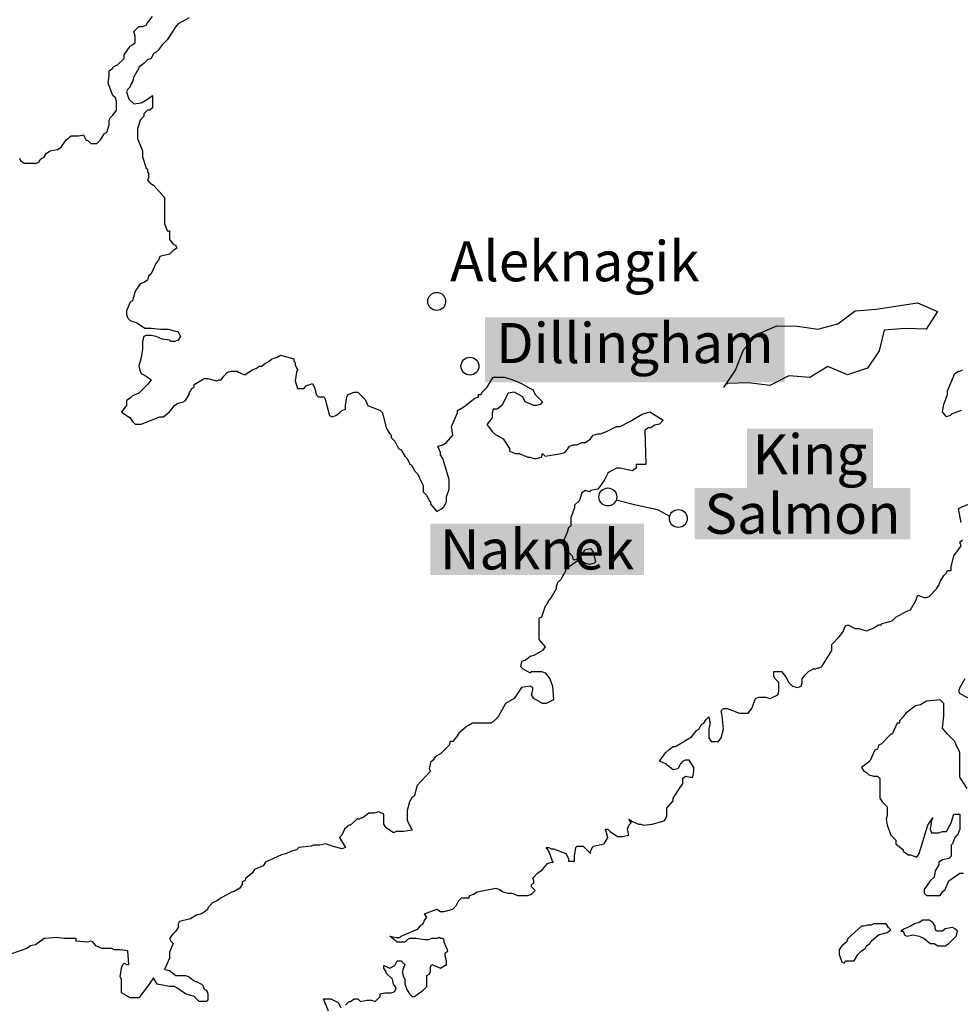
# Paper-space layout 'COVER' of a CAD drawing. Units: feet. Extents: x 0 to 34, y 0 to 22.
# Drawn here: x 4.6 to 6.5, y 14.7 to 16.6 of the extents above; entities that cross this region are included whole.
import ezdxf
from ezdxf.enums import TextEntityAlignment as Align

# ---------------------------------------------------------------- set-up
doc = ezdxf.new("R2010")
doc.units = ezdxf.units.FT
doc.header["$LTSCALE"] = 100
doc.header["$MEASUREMENT"] = 0
doc.linetypes.add('1', pattern=[1000.0001, 1000, -0.0001])
for name, color, linetype in [('S-VMAP-COAST', 4, 'Continuous'), ('S-VMAP-RIVERS', 2, 'Continuous'), ('S-VMAP-TEXT', 2, 'Continuous'), ('TMASK', 155, 'Continuous')]:
    doc.layers.add(name, color=color, linetype=linetype)
doc.styles.add('L80', font='simplex', dxfattribs={"height": 8})

psp = doc.layouts.new('COVER')

# ---------------------------------------------------------------- linework, layer by layer
at = {"layer": 'S-VMAP-COAST', "linetype": 'Continuous'}
for points in [[(4.9665, 16.6414), (4.9444, 16.6292), (4.9395, 16.6243), (4.9223, 16.5972), (4.9125, 16.5874), (4.9051, 16.5776), (4.9002, 16.5727), (4.8953, 16.5702), (4.8903, 16.5604), (4.883, 16.5579), (4.8756, 16.5505), (4.8658, 16.5432), (4.8658, 16.5407), (4.8559, 16.5235), (4.8535, 16.5137), (4.8486, 16.5063), (4.8486, 16.5039), (4.8437, 16.499), (4.8412, 16.494), (4.8461, 16.4793), (4.8559, 16.4695), (4.8707, 16.4719), (4.883, 16.4793), (4.8928, 16.4867), (4.8928, 16.4621), (4.8879, 16.4572), (4.883, 16.4572), (4.8756, 16.4498), (4.8756, 16.4449), (4.8682, 16.4375), (4.8658, 16.4277), (4.8633, 16.4203), (4.8633, 16.4007), (4.8731, 16.3761), (4.8731, 16.3638), (4.8805, 16.3417), (4.883, 16.3393), (4.883, 16.3343), (4.8854, 16.3319), (4.8854, 16.3221), (4.883, 16.3172), (4.8879, 16.3122), (4.8953, 16.3073), (4.9174, 16.2828), (4.9174, 16.2312), (4.9223, 16.2164), (4.9272, 16.2164), (4.9272, 16.1992), (4.9346, 16.1894), (4.9395, 16.1869), (4.9419, 16.182), (4.9346, 16.1771), (4.9272, 16.1697), (4.9075, 16.1648), (4.9051, 16.1575), (4.9002, 16.1525), (4.8903, 16.1304), (4.8854, 16.1255), (4.883, 16.1181), (4.8756, 16.1132), (4.8682, 16.1108), (4.8584, 16.096), (4.8535, 16.0764), (4.8486, 16.0739), (4.8412, 16.0567), (4.8412, 16.0494), (4.8437, 16.042), (4.8486, 16.0371), (4.8633, 16.0322), (4.8781, 16.0223), (4.8903, 16.0223), (4.91, 16.0199), (4.9247, 16.0199), (4.9444, 16.015), (4.9493, 16.0051), (4.9444, 15.9978), (4.937, 15.9953), (4.9297, 15.9953), (4.9272, 15.9978), (4.9125, 16.0002), (4.9002, 16.0051), (4.8903, 16.0076), (4.8805, 16.0076), (4.8756, 16.0051), (4.8731, 15.9953), (4.8731, 15.9806), (4.8707, 15.9634), (4.8658, 15.9462), (4.8682, 15.9363), (4.8707, 15.9314), (4.8805, 15.9265), (4.8903, 15.9191), (4.883, 15.9093), (4.8658, 15.8921), (4.8535, 15.8872), (4.8486, 15.8823), (4.8412, 15.8774), (4.8412, 15.8675), (4.8314, 15.8553), (4.8412, 15.8479), (4.8486, 15.843), (4.8535, 15.8356), (4.8584, 15.8307), (4.8707, 15.8307), (4.9075, 15.8454), (4.9149, 15.8454), (4.9272, 15.8553), (4.937, 15.8675), (4.9444, 15.8725), (4.9542, 15.8749), (4.9591, 15.8774), (4.9665, 15.8897), (4.9665, 15.8921), (4.9714, 15.9019), (4.9763, 15.9044), (4.9763, 15.9093), (4.996, 15.9216), (5.0034, 15.9216), (5.0206, 15.9167), (5.0255, 15.9191), (5.0304, 15.9191), (5.0353, 15.9265), (5.0427, 15.9339), (5.05, 15.9363), (5.0623, 15.9363), (5.0648, 15.9339), (5.0771, 15.929), (5.0918, 15.9388), (5.0992, 15.9413), (5.1065, 15.9462), (5.1115, 15.9462), (5.1164, 15.9511), (5.1262, 15.956), (5.1311, 15.9609), (5.1409, 15.9634), (5.1483, 15.9683), (5.1753, 15.9609), (5.1753, 15.956), (5.1778, 15.9535), (5.1778, 15.9486), (5.1827, 15.9388), (5.1802, 15.9339), (5.1778, 15.9167), (5.1827, 15.9019), (5.195, 15.9019), (5.1999, 15.9069), (5.2122, 15.9118), (5.2171, 15.9019), (5.2196, 15.8897), (5.2245, 15.8847), (5.2343, 15.8847), (5.2368, 15.8823), (5.2466, 15.8479), (5.2515, 15.8454), (5.2589, 15.8479), (5.2662, 15.8528), (5.2712, 15.8577), (5.2785, 15.8602), (5.2785, 15.8675), (5.281, 15.8847), (5.2834, 15.8897), (5.2957, 15.8946), (5.3031, 15.8946), (5.3178, 15.8798), (5.3227, 15.8675), (5.3473, 15.8577), (5.3522, 15.8528), (5.3596, 15.8233), (5.367, 15.811), (5.3694, 15.8086), (5.3694, 15.8037), (5.3768, 15.7963), (5.3842, 15.7816), (5.3891, 15.7791), (5.3964, 15.7668), (5.4014, 15.7619), (5.4063, 15.7521), (5.4112, 15.7472), (5.4161, 15.7373), (5.4235, 15.73), (5.4259, 15.7226), (5.4333, 15.7079), (5.4333, 15.6956), (5.4407, 15.6882), (5.4456, 15.6784), (5.448, 15.6759), (5.448, 15.671), (5.4603, 15.6563), (5.4702, 15.6612), (5.4751, 15.6661), (5.48, 15.6759), (5.48, 15.6857), (5.4849, 15.7005), (5.4849, 15.7201), (5.4726, 15.7619), (5.4677, 15.7693), (5.4677, 15.7742), (5.4628, 15.7865), (5.4726, 15.7889), (5.48, 15.7938), (5.4923, 15.8086), (5.4898, 15.8258), (5.5021, 15.8528), (5.5021, 15.8577), (5.5144, 15.8651), (5.5365, 15.8823), (5.5439, 15.8847), (5.5439, 15.8897), (5.5488, 15.8897), (5.5512, 15.8946), (5.5611, 15.9044), (5.5733, 15.9241), (5.5955, 15.9241), (5.6126, 15.9191), (5.6298, 15.9118), (5.647, 15.9019), (5.652, 15.8995), (5.6569, 15.8897), (5.6716, 15.8749), (5.6667, 15.87), (5.6593, 15.8675), (5.6544, 15.8675), (5.6372, 15.8749), (5.6323, 15.8847), (5.6151, 15.8946), (5.6028, 15.8921), (5.5905, 15.8675), (5.5807, 15.8602), (5.5733, 15.8602), (5.5709, 15.8528), (5.5709, 15.843), (5.5611, 15.8307), (5.5611, 15.8282), (5.566, 15.8233), (5.5709, 15.816), (5.5758, 15.811), (5.593, 15.8012), (5.6053, 15.7816), (5.6053, 15.7766), (5.6176, 15.7717), (5.6249, 15.7717), (5.6421, 15.7644), (5.647, 15.7644), (5.6544, 15.7619), (5.6593, 15.7619), (5.6692, 15.7644), (5.6716, 15.7717), (5.6765, 15.7668), (5.7085, 15.7717), (5.7158, 15.7742), (5.7207, 15.7791), (5.7257, 15.7865), (5.733, 15.7889), (5.7404, 15.7889), (5.7502, 15.7938), (5.7576, 15.7938), (5.7674, 15.8012), (5.7723, 15.8086), (5.7822, 15.811), (5.7871, 15.811), (5.7994, 15.816), (5.819, 15.8258), (5.8264, 15.8258), (5.846, 15.8356), (5.8706, 15.8504), (5.8854, 15.8553), (5.9124, 15.8381), (5.905, 15.8307), (5.8952, 15.8282), (5.8878, 15.8233), (5.8829, 15.8233), (5.8755, 15.8184), (5.878, 15.7496), (5.8583, 15.7496), (5.8583, 15.7423), (5.851, 15.7373), (5.8264, 15.7423), (5.819, 15.7423), (5.8043, 15.7349), (5.8018, 15.7324), (5.7945, 15.7177), (5.7822, 15.7005), (5.7674, 15.698), (5.765, 15.6956), (5.7576, 15.698), (5.7502, 15.6931), (5.7453, 15.6784), (5.7355, 15.6685), (5.7355, 15.6636), (5.7281, 15.644), (5.7281, 15.6268), (5.7232, 15.6243), (5.7207, 15.6145), (5.7134, 15.5973), (5.7158, 15.5875), (5.7207, 15.5826), (5.7232, 15.5752), (5.7306, 15.5678), (5.733, 15.5604), (5.7379, 15.5604), (5.7478, 15.5678), (5.7576, 15.5801), (5.7674, 15.5826), (5.7723, 15.5752), (5.7773, 15.5555), (5.7748, 15.5531), (5.765, 15.5506), (5.7551, 15.5531), (5.7453, 15.5604), (5.7183, 15.5408), (5.7158, 15.5334), (5.7134, 15.531), (5.7085, 15.5211), (5.7011, 15.5138), (5.6986, 15.5064), (5.6986, 15.5015), (5.6888, 15.4843), (5.6839, 15.4794), (5.679, 15.4695), (5.6765, 15.4671), (5.6692, 15.445), (5.6642, 15.4425), (5.6642, 15.4008), (5.6765, 15.386), (5.6716, 15.3786), (5.6544, 15.3688), (5.647, 15.3664), (5.6372, 15.359), (5.6298, 15.3565), (5.6274, 15.3467), (5.6323, 15.3418), (5.647, 15.3344), (5.6495, 15.3369), (5.6692, 15.3369), (5.6765, 15.3344), (5.6864, 15.3221), (5.6913, 15.3074), (5.6937, 15.2804), (5.679, 15.273), (5.6716, 15.273), (5.6544, 15.2828), (5.6495, 15.2902), (5.652, 15.3), (5.652, 15.3049), (5.647, 15.3074), (5.6298, 15.3049), (5.6151, 15.2828), (5.5979, 15.273), (5.5832, 15.246), (5.5733, 15.2361), (5.5684, 15.2337), (5.5316, 15.2337), (5.5193, 15.2263), (5.5045, 15.214), (5.4996, 15.2067), (5.4923, 15.1968), (5.4874, 15.1968), (5.4849, 15.1895), (5.4677, 15.1723), (5.4579, 15.1674), (5.453, 15.16), (5.448, 15.1551), (5.4456, 15.1428), (5.448, 15.1379), (5.421, 15.1084), (5.4161, 15.0887), (5.4112, 15.0863), (5.4063, 15.0765), (5.4014, 15.0593), (5.4014, 15.0396), (5.4112, 15.0199), (5.394, 15.0175), (5.3793, 15.0175), (5.3743, 15.015), (5.3596, 15.0249), (5.3547, 15.0322), (5.3547, 15.0519), (5.3449, 15.0568), (5.335, 15.0543), (5.3252, 15.0543), (5.3129, 15.0445), (5.3105, 15.0445), (5.3055, 15.0421), (5.3006, 15.0421), (5.2883, 15.0298), (5.2859, 15.0298), (5.2761, 15.0224), (5.2712, 15.0101), (5.2662, 15.0052), (5.2785, 14.9855), (5.2712, 14.9831), (5.2515, 14.988), (5.2392, 14.9929), (5.2269, 14.9905), (5.2146, 14.9905), (5.2097, 14.988), (5.1852, 14.9855), (5.1802, 14.9806), (5.1704, 14.9782), (5.1606, 14.9733), (5.1508, 14.9708), (5.1188, 14.9561), (5.1139, 14.9487), (5.0967, 14.9413), (5.0918, 14.934), (5.0795, 14.9241), (5.0771, 14.9192), (5.0721, 14.9168), (5.0721, 14.9118), (5.0672, 14.9045), (5.055, 14.8971), (5.0525, 14.8971), (5.0304, 14.8848), (5.023, 14.8799), (5.0132, 14.875), (5.0034, 14.8652), (5.0034, 14.8627), (4.9984, 14.8578), (4.9911, 14.8529), (4.9812, 14.8504), (4.969, 14.8431), (4.9468, 14.8381), (4.9444, 14.8332), (4.9444, 14.8259), (4.9395, 14.8185), (4.9321, 14.8111), (4.9272, 14.8037), (4.9297, 14.7988), (4.9346, 14.7939), (4.9272, 14.7767), (4.9272, 14.7644), (4.9174, 14.7423), (4.9272, 14.7399), (4.9395, 14.73), (4.9591, 14.73), (4.9665, 14.7276), (4.9714, 14.7227), (4.9788, 14.7178), (4.9812, 14.7178), (4.9911, 14.7128), (4.9935, 14.7104), (4.996, 14.703), (5.0009, 14.7006), (5.0034, 14.6932), (5.0034, 14.6809), (5.0009, 14.6784), (4.9862, 14.6784), (4.9763, 14.6883), (4.9591, 14.6932), (4.9419, 14.7055), (4.937, 14.7079), (4.9272, 14.7079), (4.9026, 14.7128), (4.8953, 14.7251), (4.883, 14.7079), (4.8658, 14.6858), (4.8486, 14.6858), (4.8314, 14.6956), (4.8314, 14.7227), (4.8289, 14.7276), (4.8314, 14.7448), (4.8338, 14.7522), (4.8363, 14.7546), (4.8412, 14.7522), (4.8461, 14.7522), (4.8437, 14.7792), (4.8289, 14.7816), (4.8166, 14.7816), (4.8117, 14.7841), (4.7921, 14.7841), (4.7798, 14.789), (4.7749, 14.7964), (4.77, 14.7988), (4.7626, 14.7964), (4.7405, 14.7988), (4.7405, 14.8037), (4.7159, 14.8037), (4.7012, 14.8062), (4.6791, 14.8037), (4.6766, 14.8037), (4.6594, 14.7915), (4.6496, 14.789), (4.6422, 14.7841), (4.6004, 14.7693)], [(4.6275, 16.3614), (4.6299, 16.3565), (4.6373, 16.3515), (4.6619, 16.3515), (4.6668, 16.354), (4.6692, 16.3589), (4.6766, 16.3638), (4.6815, 16.3712), (4.6889, 16.3761), (4.7036, 16.3786), (4.711, 16.3835), (4.7208, 16.3982), (4.7306, 16.4056), (4.7454, 16.4056), (4.7552, 16.4081), (4.7601, 16.3982), (4.765, 16.3958), (4.77, 16.3909), (4.7822, 16.3909), (4.7896, 16.3982), (4.797, 16.4105), (4.8019, 16.413), (4.8068, 16.4277), (4.8068, 16.4375), (4.8093, 16.4424), (4.8142, 16.4474), (4.8216, 16.4572), (4.8216, 16.4744), (4.8191, 16.4818), (4.8142, 16.4867), (4.8044, 16.5112), (4.8068, 16.526), (4.8068, 16.5358), (4.8142, 16.5407), (4.8142, 16.5432), (4.824, 16.5481), (4.8363, 16.5604), (4.8363, 16.5677), (4.8486, 16.5849), (4.8535, 16.5874), (4.8584, 16.5923), (4.8584, 16.6046), (4.8559, 16.6144), (4.8658, 16.6243), (4.8731, 16.6243), (4.8805, 16.6267), (4.883, 16.6316), (4.8928, 16.6439)], [(6.5069, 15.8577), (6.4873, 15.8504), (6.4848, 15.8479), (6.4775, 15.8454), (6.4701, 15.8553), (6.4725, 15.87), (6.4799, 15.8897), (6.4799, 15.897), (6.4947, 15.9314), (6.502, 15.9363), (6.5045, 15.9363), (6.5094, 15.9388)], [(6.5069, 15.6342), (6.502, 15.6612), (6.5045, 15.6636), (6.5217, 15.671)], [(5.2785, 14.6711), (5.2859, 14.6784), (5.2883, 14.6784), (5.2957, 14.6834), (5.3031, 14.6834), (5.308, 14.6784), (5.3203, 14.6809), (5.3301, 14.6809), (5.3375, 14.6784), (5.3473, 14.6883), (5.3473, 14.6932), (5.3571, 14.6956), (5.3621, 14.6956), (5.3694, 14.6956), (5.3768, 14.6981), (5.3793, 14.7055), (5.3743, 14.7128), (5.3719, 14.7227), (5.3596, 14.735), (5.3596, 14.7374), (5.3547, 14.7448), (5.3547, 14.7497), (5.367, 14.7448), (5.3768, 14.7497), (5.3817, 14.7595), (5.3891, 14.7595), (5.3964, 14.7522), (5.3915, 14.7374), (5.394, 14.7276), (5.3964, 14.7227), (5.3964, 14.7128), (5.4014, 14.7006), (5.4063, 14.6932), (5.4112, 14.6883), (5.4161, 14.6883), (5.4333, 14.7006), (5.4407, 14.7079), (5.4407, 14.73), (5.4456, 14.7325), (5.448, 14.7374), (5.448, 14.7472), (5.4505, 14.7522), (5.4677, 14.7448), (5.48, 14.7522), (5.48, 14.7595), (5.4775, 14.7693), (5.4775, 14.7743), (5.4824, 14.7792), (5.4751, 14.7964), (5.4751, 14.8013), (5.4726, 14.8037), (5.4677, 14.8037), (5.4652, 14.8062), (5.4603, 14.8037), (5.4505, 14.8037), (5.4431, 14.8013), (5.4358, 14.8013), (5.4186, 14.8037), (5.4063, 14.8037), (5.4014, 14.8013), (5.3964, 14.7964), (5.3817, 14.7964), (5.367, 14.8087), (5.3793, 14.8062), (5.3866, 14.8062), (5.3891, 14.8087), (5.4235, 14.8234), (5.4284, 14.8308), (5.4333, 14.8332), (5.4358, 14.8406), (5.4407, 14.8455), (5.4358, 14.8529), (5.4603, 14.8627), (5.4677, 14.8578), (5.4751, 14.8578), (5.4923, 14.8627), (5.4996, 14.8701), (5.5045, 14.8799), (5.5095, 14.8848), (5.5242, 14.8848), (5.5267, 14.8897), (5.534, 14.8922), (5.5414, 14.8971), (5.5783, 14.9045), (5.5856, 14.902), (5.593, 14.8971), (5.6028, 14.8946), (5.6102, 14.8946), (5.6225, 14.8897), (5.6421, 14.8897), (5.6495, 14.8922), (5.6569, 14.8996), (5.6495, 14.9069), (5.6495, 14.9118), (5.6544, 14.9143), (5.6544, 14.9192), (5.652, 14.9241), (5.6618, 14.934), (5.6716, 14.9413), (5.6814, 14.9536), (5.6888, 14.9561), (5.6937, 14.9561), (5.6913, 14.9585), (5.6839, 14.9782), (5.679, 14.9855), (5.6839, 14.9855), (5.6888, 14.9831), (5.6937, 14.9831), (5.7183, 14.9733), (5.7232, 14.9634), (5.7232, 14.9585), (5.7355, 14.9585), (5.7355, 14.9684), (5.7379, 14.9855), (5.7404, 14.988), (5.7527, 14.988), (5.7674, 14.9733), (5.7674, 14.9782), (5.7723, 14.988), (5.7945, 14.9929), (5.8018, 15.0052), (5.7969, 15.0224), (5.8018, 15.0224), (5.8067, 15.0175), (5.8215, 15.0077), (5.8313, 15.0077), (5.8436, 15.0101), (5.8411, 15.0224), (5.8436, 15.0298), (5.8485, 15.0347), (5.8436, 15.0421), (5.851, 15.0371), (5.8632, 15.0322), (5.8682, 15.0322), (5.8731, 15.0298), (5.8903, 15.0322), (5.9099, 15.0371), (5.9148, 15.0396), (5.9198, 15.047), (5.9198, 15.0642), (5.932, 15.0789), (5.932, 15.0838), (5.9517, 15.1133), (5.9517, 15.1231), (5.9566, 15.128), (5.9664, 15.1256), (5.9713, 15.1256), (5.9738, 15.1379), (5.9738, 15.1452), (5.964, 15.16), (5.9566, 15.16), (5.9517, 15.1575), (5.9468, 15.1526), (5.9419, 15.1428), (5.932, 15.1403), (5.9173, 15.1526), (5.905, 15.1575), (5.9173, 15.1747), (5.9247, 15.1821), (5.932, 15.187), (5.937, 15.187), (5.9689, 15.2067), (5.9738, 15.2116), (5.9787, 15.2189), (5.9836, 15.2214), (5.9885, 15.2312), (5.9935, 15.2337), (5.9984, 15.2411), (6.0033, 15.246), (6.0057, 15.2361), (6.0057, 15.2312), (6.0033, 15.2214), (6.0033, 15.2042), (6.0082, 15.1968), (6.0229, 15.1968), (6.0279, 15.2042), (6.0328, 15.2214), (6.0303, 15.2484), (6.0279, 15.2583), (6.0328, 15.2632), (6.0401, 15.2632), (6.0647, 15.2533), (6.0819, 15.2533), (6.0893, 15.2632), (6.0966, 15.2828), (6.104, 15.2853), (6.1163, 15.2853), (6.1261, 15.2828), (6.1409, 15.2902), (6.1433, 15.2976), (6.1433, 15.3148), (6.136, 15.3221), (6.1335, 15.327), (6.1335, 15.3369), (6.1482, 15.3369), (6.1581, 15.3246), (6.163, 15.3148), (6.1703, 15.3074), (6.1802, 15.3049), (6.1875, 15.3074), (6.19, 15.3148), (6.19, 15.3221), (6.1949, 15.3295), (6.2023, 15.3369), (6.2121, 15.3418), (6.217, 15.3418), (6.2219, 15.3442), (6.2244, 15.3442), (6.2293, 15.3467), (6.249, 15.3786), (6.249, 15.3909), (6.2637, 15.4057), (6.2711, 15.4155), (6.276, 15.4278), (6.2809, 15.4302), (6.2956, 15.4229), (6.303, 15.4229), (6.3178, 15.418), (6.33, 15.4229), (6.3423, 15.4302), (6.3472, 15.4302), (6.3497, 15.4327), (6.3694, 15.4376), (6.3767, 15.445), (6.3988, 15.4573), (6.4062, 15.4597), (6.416, 15.4769), (6.4209, 15.4892), (6.4332, 15.4843), (6.4381, 15.4843), (6.4431, 15.4867), (6.4578, 15.5015), (6.4627, 15.5089), (6.4652, 15.5162), (6.4725, 15.5285), (6.4775, 15.5334), (6.4799, 15.5383), (6.4873, 15.5383), (6.4873, 15.5457), (6.4922, 15.5678), (6.5069, 15.5875), (6.5045, 15.5948), (6.5094, 15.5998)], [(6.5143, 15.3221), (6.5045, 15.3049), (6.502, 15.2976), (6.5045, 15.2927), (6.534, 15.2779)], [(6.5192, 15.1035), (6.5045, 15.1256), (6.5045, 15.1747), (6.502, 15.1821), (6.4971, 15.1895), (6.4947, 15.1968), (6.4799, 15.2116), (6.4701, 15.2239), (6.4725, 15.2484), (6.4725, 15.273), (6.4652, 15.2804), (6.4381, 15.2779), (6.4259, 15.2705), (6.416, 15.2681), (6.3964, 15.2533), (6.3915, 15.246), (6.3841, 15.2386), (6.3841, 15.2337), (6.3792, 15.2337), (6.3694, 15.2116), (6.3669, 15.2116), (6.3472, 15.1919), (6.3423, 15.1895), (6.3399, 15.1821), (6.335, 15.1796), (6.3251, 15.1575), (6.3079, 15.1452), (6.3128, 15.1379), (6.3178, 15.1354), (6.3227, 15.1305), (6.3325, 15.128), (6.3399, 15.128), (6.3448, 15.1231), (6.3448, 15.0838), (6.3497, 15.0765), (6.3595, 15.0666), (6.3595, 15.0494), (6.3571, 15.0421), (6.3595, 15.0298), (6.3669, 15.0101), (6.3767, 15.0003), (6.3767, 14.9929), (6.3915, 14.9806), (6.3915, 14.9782), (6.4013, 14.9708), (6.4062, 14.9708), (6.4185, 14.9659), (6.4234, 14.9733), (6.4406, 15.0298), (6.4504, 15.0445), (6.448, 15.0396), (6.4455, 15.0224), (6.448, 15.015), (6.4627, 15.015), (6.4701, 15.0175), (6.4775, 15.0175), (6.4873, 15.0347), (6.4922, 15.0519), (6.5045, 15.0519), (6.5045, 15.0224), (6.4996, 15.0101), (6.4947, 15.0052), (6.4897, 14.9929), (6.4873, 14.9905), (6.4873, 14.9684), (6.4824, 14.9634), (6.4701, 14.961), (6.4627, 14.9561), (6.4627, 14.9512), (6.4553, 14.9389), (6.4529, 14.9266), (6.4455, 14.9192), (6.4332, 14.902), (6.4332, 14.8946), (6.4381, 14.8897), (6.4652, 14.8897), (6.4701, 14.8971), (6.475, 14.902), (6.4824, 14.9192), (6.5045, 14.934), (6.5118, 14.934)], [(5.2441, 14.6588), (5.2343, 14.6834), (5.249, 14.6834), (5.2638, 14.676), (5.2687, 14.6662)]]:
    psp.add_lwpolyline(points, dxfattribs=at)
for points in [[(6.4996, 14.8185), (6.4947, 14.8234), (6.4897, 14.8259), (6.475, 14.8234), (6.4701, 14.8185), (6.4578, 14.8185), (6.4553, 14.8234), (6.4553, 14.8283), (6.4504, 14.8357), (6.4431, 14.8406), (6.4308, 14.8406), (6.4234, 14.8357), (6.4136, 14.8332), (6.4062, 14.8283), (6.3939, 14.8234), (6.3866, 14.8185), (6.3915, 14.8185), (6.3939, 14.8111), (6.3988, 14.8087), (6.4111, 14.8111), (6.4234, 14.8087), (6.4332, 14.8037), (6.4455, 14.7939), (6.4529, 14.7939), (6.4603, 14.789), (6.475, 14.789), (6.4824, 14.7939), (6.4971, 14.8087)], [(6.3571, 14.8332), (6.3325, 14.8332), (6.3276, 14.8308), (6.3202, 14.8308), (6.3128, 14.8283), (6.3079, 14.8283), (6.2809, 14.8037), (6.2785, 14.7964), (6.2686, 14.789), (6.2637, 14.7816), (6.2637, 14.7718), (6.2686, 14.7571), (6.2735, 14.7546), (6.276, 14.7595), (6.2932, 14.7595), (6.3006, 14.7718), (6.3079, 14.7792), (6.3153, 14.7841), (6.3178, 14.789), (6.3251, 14.7939), (6.3276, 14.7988), (6.3423, 14.8111), (6.3595, 14.816), (6.3669, 14.8209), (6.362, 14.8259)]]:
    psp.add_lwpolyline(points, close=True, dxfattribs=at)
at = {"layer": 'S-VMAP-RIVERS'}
for points in [[(6.0333, 15.9036), (6.0565, 15.9381), (6.0729, 15.9789), (6.1005, 16.0101), (6.139, 16.027), (6.1803, 16.0258), (6.2213, 16.0198), (6.261, 16.031), (6.2957, 16.0568), (6.3375, 16.0602), (6.4199, 16.0727), (6.4597, 16.0556), (6.4373, 16.0201), (6.395, 16.0214), (6.3531, 16.018), (6.3434, 15.9766), (6.3201, 15.9421), (6.2802, 15.9291), (6.2412, 15.9452), (6.2051, 15.9233), (6.1629, 15.9266), (6.1252, 15.9077), (6.0823, 15.9129), (6.0407, 15.9113), (6.0397, 15.9105)], [(5.8188, 15.6791), (5.8578, 15.6697), (5.901, 15.6601), (5.9252, 15.6466)]]:
    psp.add_lwpolyline(points, dxfattribs=at)
at = {"layer": 'S-VMAP-TEXT', "linetype": 'Continuous'}
for centre in [(5.4603, 16.0754), (5.5267, 15.9462), (5.8019, 15.6852), (5.9426, 15.6422)]:
    psp.add_circle(centre, 0.0179, dxfattribs=at)
at = {"layer": 'TMASK'}
for points in [[(5.5569, 15.9142), (5.5569, 16.0435), (6.1548, 15.9142), (6.1548, 16.0435)], [(6.0796, 15.6921), (6.0796, 15.8214), (6.3308, 15.6921), (6.3308, 15.8214)], [(5.9752, 15.6003), (5.9752, 15.7029), (6.4055, 15.6003), (6.4055, 15.7029)], [(5.4475, 15.5291), (5.4475, 15.6318), (5.8739, 15.5291), (5.8739, 15.6318)]]:
    psp.add_solid(points, dxfattribs=at)

# ---------------------------------------------------------------- texts
at = {"layer": 'S-VMAP-TEXT', "style": 'L80'}
psp.add_text('Aleknagik', height=0.08, dxfattribs=at).set_placement((5.736, 16.1156), align=Align.CENTER)
at = {"layer": 'S-VMAP-TEXT', "linetype": '1', "style": 'L80'}
for s, p in [('Dillingham', (5.8559, 15.9522)), ('King', (6.2052, 15.7301)), ('Salmon', (6.1904, 15.6116)), ('Naknek', (5.6607, 15.5404))]:
    psp.add_text(s, height=0.08, dxfattribs=at).set_placement(p, align=Align.CENTER)

doc.saveas('drawing.dxf')
